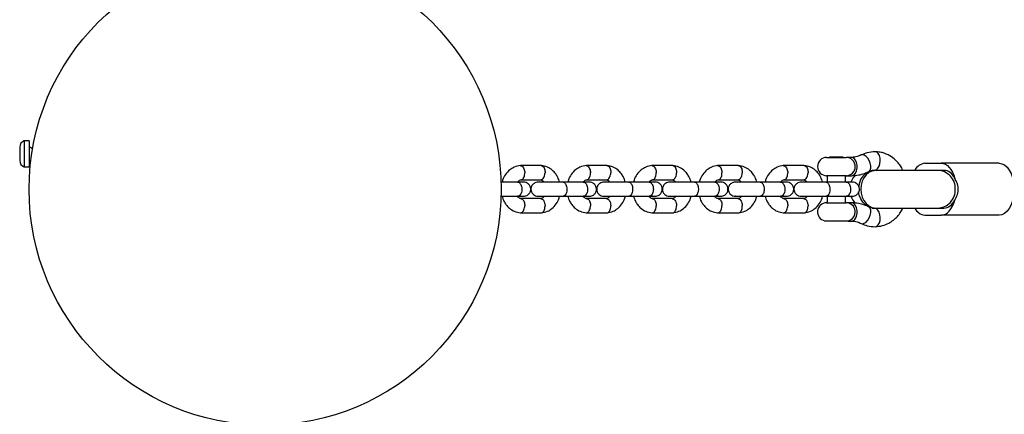
# Model space of a CAD drawing. Units: millimetres. Extents: x 7129 to 14825, y 13986 to 17586.
# Drawn here: x 8826 to 9243, y 15691 to 15858 of the extents above; entities that cross this region are included whole.
import ezdxf

# ---------------------------------------------------------------- set-up
doc = ezdxf.new("R2010")
doc.units = ezdxf.units.MM
doc.header["$LTSCALE"] = 100

msp = doc.modelspace()

# ---------------------------------------------------------------- linework, layer by layer
at = {"color": 7, "linetype": 'Continuous', "lineweight": 25}
for p, q in [((8825.52, 15804.16), (8825.52, 15798.56)), ((8829.48, 15806.86), (8827.48, 15806.86)), ((8827.48, 15806.86), (8827.48, 15795.86)), ((8829.48, 15806.86), (8829.48, 15795.86)), ((8830.96, 15803.48), (8829.48, 15804.36)), ((9167.33, 15799.83), (9175.6, 15799.83)), ((9168.62, 15799.9), (9168.55, 15799.83)), ((9174.05, 15799.9), (9168.62, 15799.9)), ((9174.31, 15799.9), (9174.05, 15799.9)), ((9174.38, 15799.83), (9174.31, 15799.9)), ((9178.02, 15799.83), (9175.6, 15799.83)), ((8827.48, 15795.86), (8829.48, 15795.86)), ((8829.48, 15798.36), (8830.26, 15798.83)), ((9046.49, 15796.35), (9037.6, 15796.35)), ((9074.34, 15796.35), (9065.45, 15796.35)), ((9102.19, 15796.35), (9093.3, 15796.35)), ((9130.04, 15796.35), (9121.15, 15796.35)), ((9157.89, 15796.35), (9149, 15796.35)), ((9208.99, 15797.36), (9215.87, 15797.36)), ((9240.44, 15797.36), (9215.87, 15797.36)), ((9175.6, 15792.09), (9167.33, 15792.09)), ((9167.62, 15792.09), (9167.62, 15789.36)), ((9175.31, 15789.36), (9175.31, 15792.09)), ((9175.6, 15792.09), (9178.02, 15792.09)), ((9187.52, 15794.36), (9186.73, 15794.36)), ((9188.2, 15794.36), (9187.52, 15794.36)), ((9187.8, 15794.5), (9188.53, 15794.36)), ((9214.35, 15794.36), (9188.2, 15794.36)), ((9217.02, 15794.36), (9214.35, 15794.36)), ((9215.87, 15794.36), (9214.35, 15794.36)), ((9036.5, 15789.36), (9029.41, 15789.36)), ((9037.89, 15790.35), (9046.33, 15790.35)), ((9064.35, 15789.36), (9055.68, 15789.36)), ((9065.74, 15790.35), (9074.19, 15790.35)), ((9092.2, 15789.36), (9083.53, 15789.36)), ((9093.6, 15790.35), (9102.04, 15790.35)), ((9120.05, 15789.36), (9111.38, 15789.36)), ((9121.45, 15790.35), (9129.89, 15790.35)), ((9147.9, 15789.36), (9139.23, 15789.36)), ((9149.3, 15790.35), (9157.74, 15790.35)), ((9175.75, 15789.36), (9167.08, 15789.36)), ((9029.3, 15783.36), (9036.5, 15783.36)), ((9055.68, 15783.36), (9064.35, 15783.36)), ((9083.53, 15783.36), (9092.2, 15783.36)), ((9111.38, 15783.36), (9120.05, 15783.36)), ((9139.23, 15783.36), (9147.9, 15783.36)), ((9167.08, 15783.36), (9175.75, 15783.36)), ((9167.62, 15783.36), (9167.62, 15780.62)), ((9175.31, 15780.62), (9175.31, 15783.36)), ((9046.25, 15782.37), (9037.75, 15782.37)), ((9074.1, 15782.37), (9065.6, 15782.37)), ((9101.95, 15782.37), (9093.45, 15782.37)), ((9129.8, 15782.37), (9121.31, 15782.37)), ((9157.65, 15782.37), (9149.16, 15782.37)), ((9167.33, 15780.62), (9175.6, 15780.62)), ((9178.02, 15780.62), (9175.6, 15780.62)), ((9037.6, 15776.37), (9046.49, 15776.37)), ((9065.45, 15776.37), (9074.34, 15776.37)), ((9093.3, 15776.37), (9102.19, 15776.37)), ((9121.15, 15776.37), (9130.04, 15776.37)), ((9149, 15776.37), (9157.89, 15776.37)), ((9186.7, 15778.36), (9187.52, 15778.36)), ((9187.52, 15778.36), (9188.2, 15778.36)), ((9188.81, 15778.36), (9187.8, 15778.22)), ((9188.2, 15778.36), (9214.35, 15778.36)), ((9208.99, 15775.36), (9215.87, 15775.36)), ((9214.35, 15778.36), (9217.02, 15778.36)), ((9214.35, 15778.36), (9215.87, 15778.36)), ((9240.44, 15775.36), (9215.87, 15775.36)), ((9166.52, 15772.98), (9166.47, 15772.9)), ((9176, 15772.9), (9166.47, 15772.9)), ((9176.47, 15772.9), (9176, 15772.9)), ((9176.47, 15772.9), (9176.42, 15772.98)), ((9176.47, 15772.9), (9178.02, 15772.9))]:
    msp.add_line(p, q, dxfattribs=at)
at = {"color": 7, "linetype": 'Continuous', "lineweight": 25, "flags": 128}
for points in [[(9178.02, 15792.09), (9178.37, 15792.14), (9179.03, 15792.52), (9179.59, 15793.23), (9180, 15794.21), (9180.21, 15795.36), (9180.21, 15796.56), (9180, 15797.71), (9179.59, 15798.69), (9179.03, 15799.4), (9178.37, 15799.78), (9177.97, 15799.82)], [(9215.87, 15797.36), (9216.76, 15797.25), (9217.64, 15796.92), (9218.48, 15796.37), (9219.27, 15795.62), (9219.99, 15794.68), (9220.63, 15793.58), (9221.17, 15792.33), (9221.6, 15790.96)], [(9240.44, 15797.36), (9241.6, 15797.17), (9242.72, 15796.62), (9243.76, 15795.71), (9244.69, 15794.49), (9245.48, 15792.99), (9246.09, 15791.26), (9246.51, 15789.37), (9246.73, 15787.37), (9246.73, 15785.35), (9246.51, 15783.35), (9246.09, 15781.46), (9245.48, 15779.73), (9244.69, 15778.23), (9243.76, 15777.01), (9242.72, 15776.1), (9241.6, 15775.55), (9240.44, 15775.36)], [(9179.59, 15774.03), (9180, 15775.01), (9180.21, 15776.16), (9180.21, 15777.36), (9180, 15778.51), (9179.59, 15779.49), (9179.03, 15780.2), (9178.37, 15780.58), (9178.02, 15780.62)], [(9215.87, 15775.36), (9216.76, 15775.47), (9217.64, 15775.8), (9218.48, 15776.35), (9219.27, 15777.1), (9219.99, 15778.04), (9220.63, 15779.14), (9221.17, 15780.39), (9221.6, 15781.76)]]:
    msp.add_lwpolyline(points, dxfattribs=at)
at = {"color": 8, "linetype": 'Continuous', "lineweight": 25, "flags": 128}
for points in [[(9185.27, 15793.86), (9185.39, 15793.92), (9185.84, 15794.44), (9186.09, 15795.24), (9186.09, 15796.24), (9185.85, 15797.36), (9185.39, 15798.48), (9184.76, 15799.48), (9184.02, 15800.28), (9183.25, 15800.8), (9182.51, 15800.97), (9181.99, 15800.86)], [(9187.79, 15794.5), (9188.48, 15794.68), (9189.1, 15795.23), (9189.61, 15796.09), (9189.94, 15797.17), (9190.07, 15798.36), (9189.98, 15799.55), (9189.68, 15800.63), (9189.21, 15801.49), (9188.6, 15802.04), (9187.92, 15802.22)], [(9188.2, 15794.36), (9187.85, 15794.35), (9186.48, 15794.07), (9185.19, 15793.43), (9184.04, 15792.46), (9183.09, 15791.2), (9182.37, 15789.72), (9181.93, 15788.08), (9181.78, 15786.36)], [(9185.64, 15794.04), (9186.44, 15794.25), (9187.52, 15794.36)], [(9187.52, 15778.36), (9186.44, 15778.47), (9185.05, 15778.93), (9183.77, 15779.74), (9182.67, 15780.86), (9181.8, 15782.24), (9181.19, 15783.81), (9180.9, 15785.27)], [(9181.78, 15786.36), (9181.93, 15784.64), (9182.37, 15783), (9183.09, 15781.52), (9184.04, 15780.26), (9185.19, 15779.29), (9186.48, 15778.65), (9187.85, 15778.37), (9188.2, 15778.36)], [(9181.99, 15771.86), (9182.51, 15771.75), (9183.25, 15771.92), (9184.02, 15772.44), (9184.76, 15773.24), (9185.39, 15774.24), (9185.85, 15775.36), (9186.09, 15776.48), (9186.09, 15777.48), (9185.84, 15778.28), (9185.39, 15778.8), (9185.27, 15778.86)], [(9187.92, 15770.5), (9188.6, 15770.68), (9189.21, 15771.23), (9189.68, 15772.09), (9189.98, 15773.17), (9190.07, 15774.36), (9189.94, 15775.55), (9189.61, 15776.63), (9189.1, 15777.49), (9188.48, 15778.04), (9187.79, 15778.22)]]:
    msp.add_lwpolyline(points, dxfattribs=at)
at = {"color": 7, "linetype": 'Continuous', "lineweight": 25}
msp.add_circle((8929.48, 15786.36), 100, dxfattribs=at)
for centre, radius, start, end in [((8828.36, 15804.16), 2.84, 107.9848, 180), ((9167.33, 15795.96), 3.86, 90, 270), ((9175.6, 15795.96), 3.86, 270, 90), ((8828.36, 15798.56), 2.84, 180, 252.0152), ((9209.59, 15791.86), 5.53, 96.2926, 153.134), ((9185.03, 15786.36), 8, 131.3678, 157.8761), ((9185.03, 15786.36), 8, 202.1642, 227.5975), ((9167.33, 15776.76), 3.87, 90, 257.8292), ((9175.6, 15776.76), 3.87, 282.1708, 90), ((9209.59, 15780.86), 5.53, 206.866, 263.7074), ((9177.89, 15774.74), 1.85, 272.8049, 337.2501)]:
    msp.add_arc(centre, radius, start, end, dxfattribs=at)
at = {"color": 8, "linetype": 'Continuous', "lineweight": 25}
for centre, radius, start, end in [((9188.59, 15786.94), 7.7, 114.7267, 175.4499), ((9214.12, 15786.62), 7.74, 358.0822, 88.3561), ((9214.12, 15786.1), 7.74, 271.6439, 1.9178)]:
    msp.add_arc(centre, radius, start, end, dxfattribs=at)
at = {"color": 7, "linetype": 'Continuous', "lineweight": 25}
for start_param, end_param in [(5.32432, 6.283185), (3.141593, 4.100458)]:
    msp.add_ellipse((9217.02, 15786.36), major_axis=(0, 8), ratio=0.700208, start_param=start_param, end_param=end_param, dxfattribs=at)
for points, knots in [([(9181.98, 15800.86), (9181.41, 15800.6), (9180.12, 15800.03), (9178.75, 15799.9), (9177.99, 15799.82)], [0, 0, 0, 0, 0.4384189, 1, 1, 1, 1]), ([(9187.92, 15802.22), (9186.78, 15802.15), (9184.74, 15802.03), (9182.83, 15801.22), (9181.99, 15800.86)], [0, 0, 0, 0, 0.563186, 1, 1, 1, 1]), ([(9199.66, 15794.36), (9199.58, 15794.54), (9199.21, 15795.35), (9198.3, 15796.7), (9196.81, 15798.48), (9194.67, 15800.28), (9192.26, 15801.48), (9189.9, 15802.12), (9188.59, 15802.19), (9187.92, 15802.22)], [0, 0, 0, 0, 0.03804, 0.171645, 0.31397, 0.495177, 0.728039, 0.860381, 1, 1, 1, 1]), ([(9037.68, 15796.36), (9036.76, 15796.2), (9035.14, 15795.93), (9032.93, 15794.54), (9031.25, 15792.65), (9030.17, 15790.83), (9029.97, 15789.64), (9029.93, 15789.36)], [0, 0, 0, 0, 0.25822, 0.459773, 0.694981, 0.927991, 1, 1, 1, 1]), ([(9037.58, 15796.35), (9037.68, 15796.35), (9037.87, 15796.35), (9038.25, 15796.2), (9038.7, 15795.83), (9039.13, 15795.09), (9039.39, 15794.24), (9039.45, 15793.63), (9039.46, 15793.37), (9039.46, 15793.35)], [0, 0, 0, 0, 0.103355, 0.20671, 0.415671, 0.624656, 0.833719, 0.99165, 1, 1, 1, 1]), ([(9054.21, 15789.36), (9054, 15790.07), (9053.61, 15791.32), (9052.52, 15793.02), (9051.09, 15794.57), (9049, 15795.92), (9047.31, 15796.21), (9046.42, 15796.36)], [0, 0, 0, 0, 0.189334, 0.334899, 0.520203, 0.745823, 1, 1, 1, 1]), ([(9046.43, 15796.34), (9046.51, 15796.34), (9046.67, 15796.34), (9047.02, 15796.2), (9047.45, 15795.83), (9047.84, 15795.09), (9048.04, 15794.24), (9048.07, 15793.63), (9048.06, 15793.37), (9048.06, 15793.35)], [0, 0, 0, 0, 0.079658, 0.185744, 0.400228, 0.614736, 0.829324, 0.991429, 1, 1, 1, 1]), ([(9065.53, 15796.36), (9064.62, 15796.2), (9062.99, 15795.93), (9060.78, 15794.54), (9059.1, 15792.65), (9058.02, 15790.83), (9057.82, 15789.64), (9057.78, 15789.36)], [0, 0, 0, 0, 0.25822, 0.459773, 0.694981, 0.927991, 1, 1, 1, 1]), ([(9065.43, 15796.35), (9065.53, 15796.35), (9065.72, 15796.35), (9066.1, 15796.2), (9066.55, 15795.83), (9066.98, 15795.09), (9067.24, 15794.24), (9067.31, 15793.63), (9067.31, 15793.37), (9067.31, 15793.35)], [0, 0, 0, 0, 0.103355, 0.20671, 0.415671, 0.624656, 0.833719, 0.99165, 1, 1, 1, 1]), ([(9082.06, 15789.36), (9081.85, 15790.07), (9081.46, 15791.32), (9080.37, 15793.02), (9078.94, 15794.57), (9076.85, 15795.92), (9075.16, 15796.21), (9074.27, 15796.36)], [0, 0, 0, 0, 0.189334, 0.334899, 0.520203, 0.745823, 1, 1, 1, 1]), ([(9074.29, 15796.34), (9074.36, 15796.34), (9074.52, 15796.34), (9074.87, 15796.2), (9075.3, 15795.83), (9075.69, 15795.09), (9075.89, 15794.24), (9075.92, 15793.63), (9075.92, 15793.37), (9075.92, 15793.35)], [0, 0, 0, 0, 0.079658, 0.185744, 0.400228, 0.614736, 0.829324, 0.991429, 1, 1, 1, 1]), ([(9093.38, 15796.36), (9092.47, 15796.2), (9090.84, 15795.93), (9088.63, 15794.54), (9086.95, 15792.65), (9085.87, 15790.83), (9085.67, 15789.64), (9085.63, 15789.36)], [0, 0, 0, 0, 0.25822, 0.459773, 0.694981, 0.927991, 1, 1, 1, 1]), ([(9093.28, 15796.35), (9093.38, 15796.35), (9093.57, 15796.35), (9093.95, 15796.2), (9094.4, 15795.83), (9094.83, 15795.09), (9095.09, 15794.24), (9095.16, 15793.63), (9095.17, 15793.37), (9095.17, 15793.35)], [0, 0, 0, 0, 0.103355, 0.20671, 0.415671, 0.624656, 0.833719, 0.99165, 1, 1, 1, 1]), ([(9109.92, 15789.36), (9109.7, 15790.07), (9109.31, 15791.32), (9108.22, 15793.02), (9106.79, 15794.57), (9104.7, 15795.92), (9103.01, 15796.21), (9102.12, 15796.36)], [0, 0, 0, 0, 0.189334, 0.334899, 0.520203, 0.745823, 1, 1, 1, 1]), ([(9102.14, 15796.34), (9102.21, 15796.34), (9102.38, 15796.34), (9102.72, 15796.2), (9103.15, 15795.83), (9103.54, 15795.09), (9103.74, 15794.24), (9103.77, 15793.63), (9103.77, 15793.37), (9103.77, 15793.35)], [0, 0, 0, 0, 0.079658, 0.185744, 0.400228, 0.614736, 0.829324, 0.991429, 1, 1, 1, 1]), ([(9121.23, 15796.36), (9120.32, 15796.2), (9118.69, 15795.93), (9116.48, 15794.54), (9114.8, 15792.65), (9113.72, 15790.83), (9113.53, 15789.64), (9113.48, 15789.36)], [0, 0, 0, 0, 0.25822, 0.459773, 0.694981, 0.927991, 1, 1, 1, 1]), ([(9121.13, 15796.35), (9121.23, 15796.35), (9121.42, 15796.35), (9121.8, 15796.2), (9122.25, 15795.83), (9122.69, 15795.09), (9122.94, 15794.24), (9123.01, 15793.63), (9123.02, 15793.37), (9123.02, 15793.35)], [0, 0, 0, 0, 0.103355, 0.20671, 0.415671, 0.624656, 0.833719, 0.99165, 1, 1, 1, 1]), ([(9137.77, 15789.36), (9137.55, 15790.07), (9137.17, 15791.32), (9136.08, 15793.02), (9134.64, 15794.57), (9132.55, 15795.92), (9130.86, 15796.21), (9129.97, 15796.36)], [0, 0, 0, 0, 0.189334, 0.334899, 0.520203, 0.745823, 1, 1, 1, 1]), ([(9129.99, 15796.34), (9130.06, 15796.34), (9130.23, 15796.34), (9130.57, 15796.2), (9131, 15795.83), (9131.39, 15795.09), (9131.59, 15794.24), (9131.63, 15793.63), (9131.62, 15793.37), (9131.62, 15793.35)], [0, 0, 0, 0, 0.079658, 0.185744, 0.400228, 0.614736, 0.829324, 0.991429, 1, 1, 1, 1]), ([(9149.08, 15796.36), (9148.17, 15796.2), (9146.55, 15795.93), (9144.34, 15794.54), (9142.65, 15792.65), (9141.57, 15790.83), (9141.38, 15789.64), (9141.33, 15789.36)], [0, 0, 0, 0, 0.25822, 0.459773, 0.694981, 0.927991, 1, 1, 1, 1]), ([(9148.99, 15796.35), (9149.08, 15796.35), (9149.27, 15796.35), (9149.65, 15796.2), (9150.1, 15795.83), (9150.54, 15795.09), (9150.79, 15794.24), (9150.86, 15793.63), (9150.87, 15793.37), (9150.87, 15793.35)], [0, 0, 0, 0, 0.103355, 0.20671, 0.415671, 0.624656, 0.833719, 0.99165, 1, 1, 1, 1]), ([(9165.62, 15789.36), (9165.4, 15790.07), (9165.02, 15791.32), (9163.93, 15793.02), (9162.49, 15794.57), (9160.4, 15795.92), (9158.72, 15796.21), (9157.82, 15796.36)], [0, 0, 0, 0, 0.189334, 0.334899, 0.520203, 0.745823, 1, 1, 1, 1]), ([(9157.84, 15796.34), (9157.91, 15796.34), (9158.08, 15796.34), (9158.43, 15796.2), (9158.85, 15795.83), (9159.24, 15795.09), (9159.45, 15794.24), (9159.48, 15793.63), (9159.47, 15793.37), (9159.47, 15793.35)], [0, 0, 0, 0, 0.079658, 0.185744, 0.400228, 0.614736, 0.829324, 0.991429, 1, 1, 1, 1]), ([(9037.95, 15790.37), (9037.98, 15790.37), (9038.11, 15790.38), (9038.42, 15790.51), (9038.85, 15790.88), (9039.24, 15791.61), (9039.44, 15792.47), (9039.47, 15793.07), (9039.46, 15793.34), (9039.46, 15793.35)], [0, 0, 0, 0, 0.040116, 0.150745, 0.374412, 0.598131, 0.821957, 0.991061, 1, 1, 1, 1]), ([(9046.07, 15790.38), (9046.11, 15790.37), (9046.24, 15790.34), (9046.46, 15790.37), (9046.85, 15790.5), (9047.3, 15790.88), (9047.73, 15791.61), (9047.99, 15792.47), (9048.06, 15793.07), (9048.06, 15793.34), (9048.06, 15793.35)], [0, 0, 0, 0, 0.03693, 0.136455, 0.235981, 0.4372, 0.638464, 0.839827, 0.991958, 1, 1, 1, 1]), ([(9065.8, 15790.37), (9065.83, 15790.37), (9065.96, 15790.38), (9066.27, 15790.51), (9066.7, 15790.88), (9067.09, 15791.61), (9067.29, 15792.47), (9067.32, 15793.07), (9067.32, 15793.34), (9067.31, 15793.35)], [0, 0, 0, 0, 0.040116, 0.150745, 0.374412, 0.598131, 0.821957, 0.991061, 1, 1, 1, 1]), ([(9073.92, 15790.38), (9073.96, 15790.37), (9074.09, 15790.34), (9074.32, 15790.37), (9074.7, 15790.5), (9075.15, 15790.88), (9075.58, 15791.61), (9075.84, 15792.47), (9075.91, 15793.07), (9075.91, 15793.34), (9075.92, 15793.35)], [0, 0, 0, 0, 0.03693, 0.136455, 0.235981, 0.4372, 0.638464, 0.839827, 0.991958, 1, 1, 1, 1]), ([(9093.65, 15790.37), (9093.68, 15790.37), (9093.81, 15790.38), (9094.13, 15790.51), (9094.55, 15790.88), (9094.94, 15791.61), (9095.14, 15792.47), (9095.17, 15793.07), (9095.17, 15793.34), (9095.17, 15793.35)], [0, 0, 0, 0, 0.040116, 0.150745, 0.374412, 0.598131, 0.821957, 0.991061, 1, 1, 1, 1]), ([(9101.78, 15790.38), (9101.81, 15790.37), (9101.94, 15790.34), (9102.17, 15790.37), (9102.55, 15790.5), (9103, 15790.88), (9103.43, 15791.61), (9103.69, 15792.47), (9103.76, 15793.07), (9103.77, 15793.34), (9103.77, 15793.35)], [0, 0, 0, 0, 0.03693, 0.136455, 0.235981, 0.4372, 0.638464, 0.839827, 0.991958, 1, 1, 1, 1]), ([(9121.5, 15790.37), (9121.54, 15790.37), (9121.67, 15790.38), (9121.98, 15790.51), (9122.4, 15790.88), (9122.79, 15791.61), (9122.99, 15792.47), (9123.02, 15793.07), (9123.02, 15793.34), (9123.02, 15793.35)], [0, 0, 0, 0, 0.040116, 0.150745, 0.374412, 0.598131, 0.821957, 0.991061, 1, 1, 1, 1]), ([(9129.63, 15790.38), (9129.66, 15790.37), (9129.79, 15790.34), (9130.02, 15790.37), (9130.4, 15790.5), (9130.85, 15790.88), (9131.29, 15791.61), (9131.54, 15792.47), (9131.61, 15793.07), (9131.62, 15793.34), (9131.62, 15793.35)], [0, 0, 0, 0, 0.03693, 0.136455, 0.235981, 0.4372, 0.638464, 0.839827, 0.991958, 1, 1, 1, 1]), ([(9149.35, 15790.37), (9149.39, 15790.37), (9149.52, 15790.38), (9149.83, 15790.51), (9150.26, 15790.88), (9150.64, 15791.61), (9150.85, 15792.47), (9150.88, 15793.07), (9150.87, 15793.34), (9150.87, 15793.35)], [0, 0, 0, 0, 0.040116, 0.150745, 0.374412, 0.598131, 0.821957, 0.991061, 1, 1, 1, 1]), ([(9157.48, 15790.38), (9157.51, 15790.37), (9157.64, 15790.34), (9157.87, 15790.37), (9158.25, 15790.5), (9158.7, 15790.88), (9159.14, 15791.61), (9159.39, 15792.47), (9159.46, 15793.07), (9159.47, 15793.34), (9159.47, 15793.35)], [0, 0, 0, 0, 0.03693, 0.136455, 0.235981, 0.4372, 0.638464, 0.839827, 0.991958, 1, 1, 1, 1]), ([(9178.05, 15792.1), (9179.01, 15792.16), (9180.79, 15792.29), (9183.22, 15792.95), (9184.63, 15793.58), (9185.27, 15793.86)], [0, 0, 0, 0, 0.388995, 0.723161, 1, 1, 1, 1]), ([(9185.28, 15793.87), (9185.64, 15794.03), (9186.46, 15794.39), (9187.32, 15794.46), (9187.8, 15794.5)], [0, 0, 0, 0, 0.438949, 1, 1, 1, 1]), ([(9038.91, 15789.36), (9038.81, 15789.36), (9038.61, 15789.36), (9037.82, 15789.36), (9036.83, 15789.36), (9036.18, 15789.36)], [0, 0, 0, 0, 0.2505005, 0.501001, 1, 1, 1, 1]), ([(9036.39, 15789.36), (9036.48, 15789.48), (9036.75, 15789.82), (9037.29, 15790.21), (9037.78, 15790.31), (9038.05, 15790.37)], [0, 0, 0, 0, 0.1920268, 0.5610554, 1, 1, 1, 1]), ([(9036.43, 15789.36), (9036.44, 15789.36), (9036.65, 15789.36), (9037.06, 15789.23), (9037.6, 15788.72), (9038.01, 15787.95), (9038.2, 15787.15), (9038.25, 15786.48), (9038.23, 15785.98), (9038.15, 15785.33), (9037.92, 15784.56), (9037.48, 15783.85), (9036.96, 15783.45), (9036.6, 15783.36), (9036.44, 15783.36), (9036.43, 15783.36)], [0, 0, 0, 0, 0.004286, 0.111621, 0.218955, 0.326276, 0.433577, 0.48664, 0.539698, 0.592756, 0.700028, 0.807313, 0.914638, 0.995714, 1, 1, 1, 1]), ([(9038.91, 15783.36), (9039.24, 15783.39), (9039.87, 15783.45), (9040.65, 15783.83), (9041.19, 15784.29), (9041.62, 15784.85), (9041.88, 15785.41), (9042.01, 15786.06), (9042.01, 15786.71), (9041.85, 15787.38), (9041.48, 15788.08), (9040.92, 15788.69), (9040.04, 15789.24), (9039.3, 15789.32), (9038.91, 15789.36)], [0, 0, 0, 0, 0.10251, 0.192447, 0.268132, 0.329875, 0.416803, 0.468452, 0.526561, 0.62151, 0.689869, 0.775459, 0.879551, 1, 1, 1, 1]), ([(9045.18, 15789.36), (9044.85, 15789.33), (9044.22, 15789.27), (9043.44, 15788.89), (9042.89, 15788.43), (9042.47, 15787.87), (9042.21, 15787.31), (9042.08, 15786.66), (9042.07, 15786.01), (9042.24, 15785.34), (9042.61, 15784.64), (9043.17, 15784.03), (9044.04, 15783.48), (9044.78, 15783.4), (9045.18, 15783.36)], [0, 0, 0, 0, 0.10251, 0.1924472, 0.2681321, 0.3298751, 0.4168032, 0.4684516, 0.5265608, 0.6215104, 0.6898694, 0.7754586, 0.879551, 1, 1, 1, 1]), ([(9055.8, 15789.36), (9055.3, 15789.36), (9054.26, 15789.36), (9052.46, 15789.36), (9050.56, 15789.36), (9048.7, 15789.36), (9047.03, 15789.36), (9045.78, 15789.36), (9045.1, 15789.36), (9045.16, 15789.36), (9045.18, 15789.36)], [0, 0, 0, 0, 0.1152015, 0.2359705, 0.3623235, 0.494256, 0.6317633, 0.7748406, 0.9234823, 1, 1, 1, 1]), ([(9046.06, 15790.34), (9046.25, 15790.31), (9046.65, 15790.27), (9047.17, 15789.96), (9047.51, 15789.56), (9047.69, 15789.36)], [0, 0, 0, 0, 0.302501, 0.649776, 1, 1, 1, 1]), ([(9055.68, 15789.36), (9055.69, 15789.36), (9055.88, 15789.36), (9056.25, 15789.23), (9056.73, 15788.72), (9057.1, 15787.95), (9057.27, 15787.15), (9057.31, 15786.48), (9057.3, 15785.98), (9057.23, 15785.33), (9057.02, 15784.56), (9056.62, 15783.85), (9056.16, 15783.45), (9055.83, 15783.36), (9055.69, 15783.36), (9055.68, 15783.36)], [0, 0, 0, 0, 0.004287, 0.111621, 0.218955, 0.326276, 0.433577, 0.48664, 0.539698, 0.592756, 0.700028, 0.807313, 0.914638, 0.995713, 1, 1, 1, 1]), ([(9066.76, 15789.36), (9066.66, 15789.36), (9066.46, 15789.36), (9065.67, 15789.36), (9064.69, 15789.36), (9064.03, 15789.36)], [0, 0, 0, 0, 0.2505005, 0.501001, 1, 1, 1, 1]), ([(9064.24, 15789.36), (9064.33, 15789.48), (9064.6, 15789.82), (9065.14, 15790.21), (9065.63, 15790.31), (9065.9, 15790.37)], [0, 0, 0, 0, 0.1920268, 0.5610554, 1, 1, 1, 1]), ([(9064.28, 15789.36), (9064.29, 15789.36), (9064.5, 15789.36), (9064.91, 15789.23), (9065.45, 15788.72), (9065.86, 15787.95), (9066.05, 15787.15), (9066.1, 15786.48), (9066.09, 15785.98), (9066, 15785.33), (9065.77, 15784.56), (9065.33, 15783.85), (9064.81, 15783.45), (9064.45, 15783.36), (9064.29, 15783.36), (9064.28, 15783.36)], [0, 0, 0, 0, 0.004286, 0.111621, 0.218955, 0.326276, 0.433577, 0.48664, 0.539698, 0.592756, 0.700028, 0.807313, 0.914638, 0.995714, 1, 1, 1, 1]), ([(9066.76, 15783.36), (9067.09, 15783.39), (9067.72, 15783.45), (9068.5, 15783.83), (9069.05, 15784.29), (9069.47, 15784.85), (9069.73, 15785.41), (9069.86, 15786.06), (9069.86, 15786.71), (9069.7, 15787.38), (9069.33, 15788.08), (9068.77, 15788.69), (9067.9, 15789.24), (9067.16, 15789.32), (9066.76, 15789.36)], [0, 0, 0, 0, 0.10251, 0.192447, 0.268132, 0.329875, 0.416803, 0.468452, 0.526561, 0.62151, 0.689869, 0.775459, 0.879551, 1, 1, 1, 1]), ([(9073.03, 15789.36), (9072.7, 15789.33), (9072.07, 15789.27), (9071.29, 15788.89), (9070.74, 15788.43), (9070.32, 15787.87), (9070.06, 15787.31), (9069.93, 15786.66), (9069.93, 15786.01), (9070.09, 15785.34), (9070.46, 15784.64), (9071.02, 15784.03), (9071.89, 15783.48), (9072.63, 15783.4), (9073.03, 15783.36)], [0, 0, 0, 0, 0.10251, 0.1924472, 0.2681321, 0.3298751, 0.4168032, 0.4684516, 0.5265608, 0.6215104, 0.6898694, 0.7754586, 0.879551, 1, 1, 1, 1]), ([(9083.66, 15789.36), (9083.15, 15789.36), (9082.11, 15789.36), (9080.31, 15789.36), (9078.41, 15789.36), (9076.55, 15789.36), (9074.88, 15789.36), (9073.63, 15789.36), (9072.95, 15789.36), (9073.01, 15789.36), (9073.03, 15789.36)], [0, 0, 0, 0, 0.1152015, 0.2359705, 0.3623235, 0.494256, 0.6317633, 0.7748406, 0.9234823, 1, 1, 1, 1]), ([(9073.92, 15790.34), (9074.1, 15790.31), (9074.5, 15790.27), (9075.02, 15789.96), (9075.37, 15789.56), (9075.54, 15789.36)], [0, 0, 0, 0, 0.302501, 0.649776, 1, 1, 1, 1]), ([(9083.53, 15789.36), (9083.54, 15789.36), (9083.73, 15789.36), (9084.1, 15789.23), (9084.59, 15788.72), (9084.95, 15787.95), (9085.12, 15787.15), (9085.17, 15786.48), (9085.15, 15785.98), (9085.08, 15785.33), (9084.87, 15784.56), (9084.48, 15783.85), (9084.01, 15783.45), (9083.68, 15783.36), (9083.54, 15783.36), (9083.53, 15783.36)], [0, 0, 0, 0, 0.004287, 0.111621, 0.218955, 0.326276, 0.433577, 0.48664, 0.539698, 0.592756, 0.700028, 0.807313, 0.914638, 0.995713, 1, 1, 1, 1]), ([(9094.61, 15789.36), (9094.51, 15789.36), (9094.31, 15789.36), (9093.52, 15789.36), (9092.54, 15789.36), (9091.88, 15789.36)], [0, 0, 0, 0, 0.2505005, 0.501001, 1, 1, 1, 1]), ([(9092.1, 15789.36), (9092.19, 15789.48), (9092.45, 15789.82), (9092.99, 15790.21), (9093.48, 15790.31), (9093.75, 15790.37)], [0, 0, 0, 0, 0.192027, 0.561055, 1, 1, 1, 1]), ([(9092.13, 15789.36), (9092.14, 15789.36), (9092.35, 15789.36), (9092.77, 15789.23), (9093.3, 15788.72), (9093.71, 15787.95), (9093.9, 15787.15), (9093.95, 15786.48), (9093.94, 15785.98), (9093.85, 15785.33), (9093.62, 15784.56), (9093.18, 15783.85), (9092.67, 15783.45), (9092.3, 15783.36), (9092.14, 15783.36), (9092.13, 15783.36)], [0, 0, 0, 0, 0.004286, 0.111621, 0.218955, 0.326276, 0.433577, 0.48664, 0.539698, 0.592756, 0.700028, 0.807313, 0.914638, 0.995714, 1, 1, 1, 1]), ([(9094.61, 15783.36), (9094.94, 15783.39), (9095.57, 15783.45), (9096.35, 15783.83), (9096.9, 15784.29), (9097.32, 15784.85), (9097.58, 15785.41), (9097.71, 15786.06), (9097.71, 15786.71), (9097.55, 15787.38), (9097.18, 15788.08), (9096.62, 15788.69), (9095.75, 15789.24), (9095.01, 15789.32), (9094.61, 15789.36)], [0, 0, 0, 0, 0.10251, 0.192447, 0.268132, 0.329875, 0.416803, 0.468452, 0.526561, 0.62151, 0.689869, 0.775459, 0.879551, 1, 1, 1, 1]), ([(9100.88, 15789.36), (9100.55, 15789.33), (9099.92, 15789.27), (9099.14, 15788.89), (9098.59, 15788.43), (9098.17, 15787.87), (9097.91, 15787.31), (9097.78, 15786.66), (9097.78, 15786.01), (9097.94, 15785.34), (9098.31, 15784.64), (9098.87, 15784.03), (9099.74, 15783.48), (9100.48, 15783.4), (9100.88, 15783.36)], [0, 0, 0, 0, 0.10251, 0.1924472, 0.2681321, 0.3298751, 0.4168032, 0.4684516, 0.5265608, 0.6215104, 0.6898694, 0.7754586, 0.879551, 1, 1, 1, 1]), ([(9111.51, 15789.36), (9111, 15789.36), (9109.96, 15789.36), (9108.16, 15789.36), (9106.26, 15789.36), (9104.4, 15789.36), (9102.73, 15789.36), (9101.48, 15789.36), (9100.8, 15789.36), (9100.86, 15789.36), (9100.88, 15789.36)], [0, 0, 0, 0, 0.1152015, 0.2359705, 0.3623235, 0.494256, 0.6317633, 0.7748406, 0.9234823, 1, 1, 1, 1]), ([(9101.77, 15790.34), (9101.95, 15790.31), (9102.35, 15790.27), (9102.87, 15789.96), (9103.22, 15789.56), (9103.39, 15789.36)], [0, 0, 0, 0, 0.302501, 0.649776, 1, 1, 1, 1]), ([(9111.38, 15789.36), (9111.39, 15789.36), (9111.58, 15789.36), (9111.95, 15789.23), (9112.44, 15788.72), (9112.8, 15787.95), (9112.97, 15787.15), (9113.02, 15786.48), (9113.01, 15785.98), (9112.93, 15785.33), (9112.72, 15784.56), (9112.33, 15783.85), (9111.86, 15783.45), (9111.53, 15783.36), (9111.39, 15783.36), (9111.38, 15783.36)], [0, 0, 0, 0, 0.004287, 0.111621, 0.218955, 0.326276, 0.433577, 0.48664, 0.539698, 0.592756, 0.700028, 0.807313, 0.914638, 0.995713, 1, 1, 1, 1]), ([(9122.46, 15789.36), (9122.36, 15789.36), (9122.16, 15789.36), (9121.37, 15789.36), (9120.39, 15789.36), (9119.73, 15789.36)], [0, 0, 0, 0, 0.2505005, 0.501001, 1, 1, 1, 1]), ([(9119.95, 15789.36), (9120.04, 15789.48), (9120.3, 15789.82), (9120.84, 15790.21), (9121.33, 15790.31), (9121.6, 15790.37)], [0, 0, 0, 0, 0.1920268, 0.5610554, 1, 1, 1, 1]), ([(9119.98, 15789.36), (9119.99, 15789.36), (9120.2, 15789.36), (9120.62, 15789.23), (9121.15, 15788.72), (9121.56, 15787.95), (9121.75, 15787.15), (9121.8, 15786.48), (9121.79, 15785.98), (9121.7, 15785.33), (9121.48, 15784.56), (9121.03, 15783.85), (9120.52, 15783.45), (9120.15, 15783.36), (9119.99, 15783.36), (9119.98, 15783.36)], [0, 0, 0, 0, 0.004286, 0.111621, 0.218955, 0.326276, 0.433577, 0.48664, 0.539698, 0.592756, 0.700028, 0.807313, 0.914638, 0.995714, 1, 1, 1, 1]), ([(9122.46, 15783.36), (9122.79, 15783.39), (9123.42, 15783.45), (9124.2, 15783.83), (9124.75, 15784.29), (9125.17, 15784.85), (9125.43, 15785.41), (9125.56, 15786.06), (9125.57, 15786.71), (9125.4, 15787.38), (9125.03, 15788.08), (9124.47, 15788.69), (9123.6, 15789.24), (9122.86, 15789.32), (9122.46, 15789.36)], [0, 0, 0, 0, 0.10251, 0.192447, 0.268132, 0.329875, 0.416803, 0.468452, 0.526561, 0.62151, 0.689869, 0.775459, 0.879551, 1, 1, 1, 1]), ([(9128.73, 15789.36), (9128.4, 15789.33), (9127.77, 15789.27), (9126.99, 15788.89), (9126.45, 15788.43), (9126.02, 15787.87), (9125.76, 15787.31), (9125.63, 15786.66), (9125.63, 15786.01), (9125.79, 15785.34), (9126.16, 15784.64), (9126.72, 15784.03), (9127.6, 15783.48), (9128.34, 15783.4), (9128.73, 15783.36)], [0, 0, 0, 0, 0.10251, 0.1924472, 0.2681321, 0.3298751, 0.4168032, 0.4684516, 0.5265608, 0.6215104, 0.6898694, 0.7754586, 0.879551, 1, 1, 1, 1]), ([(9139.36, 15789.36), (9138.85, 15789.36), (9137.81, 15789.36), (9136.01, 15789.36), (9134.11, 15789.36), (9132.25, 15789.36), (9130.58, 15789.36), (9129.33, 15789.36), (9128.65, 15789.36), (9128.71, 15789.36), (9128.73, 15789.36)], [0, 0, 0, 0, 0.1152015, 0.2359705, 0.3623235, 0.494256, 0.6317633, 0.7748406, 0.9234823, 1, 1, 1, 1]), ([(9129.62, 15790.34), (9129.8, 15790.31), (9130.2, 15790.27), (9130.72, 15789.96), (9131.07, 15789.56), (9131.24, 15789.36)], [0, 0, 0, 0, 0.302501, 0.649776, 1, 1, 1, 1]), ([(9139.23, 15789.36), (9139.24, 15789.36), (9139.43, 15789.36), (9139.8, 15789.23), (9140.29, 15788.72), (9140.65, 15787.95), (9140.82, 15787.15), (9140.87, 15786.48), (9140.86, 15785.98), (9140.78, 15785.33), (9140.58, 15784.56), (9140.18, 15783.85), (9139.71, 15783.45), (9139.39, 15783.36), (9139.24, 15783.36), (9139.23, 15783.36)], [0, 0, 0, 0, 0.004287, 0.111621, 0.218955, 0.326276, 0.433577, 0.48664, 0.539698, 0.592756, 0.700028, 0.807313, 0.914638, 0.995713, 1, 1, 1, 1]), ([(9150.31, 15789.36), (9150.21, 15789.36), (9150.01, 15789.36), (9149.23, 15789.36), (9148.24, 15789.36), (9147.58, 15789.36)], [0, 0, 0, 0, 0.2505005, 0.501001, 1, 1, 1, 1]), ([(9147.8, 15789.36), (9147.89, 15789.48), (9148.15, 15789.82), (9148.69, 15790.21), (9149.18, 15790.31), (9149.45, 15790.37)], [0, 0, 0, 0, 0.1920268, 0.5610554, 1, 1, 1, 1]), ([(9147.83, 15789.36), (9147.84, 15789.36), (9148.05, 15789.36), (9148.47, 15789.23), (9149.01, 15788.72), (9149.41, 15787.95), (9149.6, 15787.15), (9149.65, 15786.48), (9149.64, 15785.98), (9149.56, 15785.33), (9149.33, 15784.56), (9148.88, 15783.85), (9148.37, 15783.45), (9148, 15783.36), (9147.84, 15783.36), (9147.83, 15783.36)], [0, 0, 0, 0, 0.004286, 0.111621, 0.218955, 0.326276, 0.433577, 0.48664, 0.539698, 0.592756, 0.700028, 0.807313, 0.914638, 0.995714, 1, 1, 1, 1]), ([(9150.31, 15783.36), (9150.65, 15783.39), (9151.27, 15783.45), (9152.05, 15783.83), (9152.6, 15784.29), (9153.03, 15784.85), (9153.28, 15785.41), (9153.41, 15786.06), (9153.42, 15786.71), (9153.26, 15787.38), (9152.88, 15788.08), (9152.32, 15788.69), (9151.45, 15789.24), (9150.71, 15789.32), (9150.31, 15789.36)], [0, 0, 0, 0, 0.10251, 0.192447, 0.268132, 0.329875, 0.416803, 0.468452, 0.526561, 0.62151, 0.689869, 0.775459, 0.879551, 1, 1, 1, 1]), ([(9156.58, 15789.36), (9156.25, 15789.33), (9155.62, 15789.27), (9154.85, 15788.89), (9154.3, 15788.43), (9153.87, 15787.87), (9153.61, 15787.31), (9153.49, 15786.66), (9153.48, 15786.01), (9153.64, 15785.34), (9154.01, 15784.64), (9154.57, 15784.03), (9155.45, 15783.48), (9156.19, 15783.4), (9156.58, 15783.36)], [0, 0, 0, 0, 0.10251, 0.1924472, 0.2681321, 0.3298751, 0.4168032, 0.4684516, 0.5265608, 0.6215104, 0.6898694, 0.7754586, 0.879551, 1, 1, 1, 1]), ([(9167.21, 15789.36), (9166.7, 15789.36), (9165.66, 15789.36), (9163.86, 15789.36), (9161.97, 15789.36), (9160.1, 15789.36), (9158.43, 15789.36), (9157.18, 15789.36), (9156.51, 15789.36), (9156.56, 15789.36), (9156.58, 15789.36)], [0, 0, 0, 0, 0.1152015, 0.2359705, 0.3623235, 0.494256, 0.6317633, 0.7748406, 0.9234823, 1, 1, 1, 1]), ([(9157.47, 15790.34), (9157.65, 15790.31), (9158.05, 15790.27), (9158.57, 15789.96), (9158.92, 15789.56), (9159.09, 15789.36)], [0, 0, 0, 0, 0.302501, 0.649776, 1, 1, 1, 1]), ([(9167.08, 15789.36), (9167.09, 15789.36), (9167.28, 15789.36), (9167.66, 15789.23), (9168.14, 15788.72), (9168.5, 15787.95), (9168.67, 15787.15), (9168.72, 15786.48), (9168.71, 15785.98), (9168.63, 15785.33), (9168.43, 15784.56), (9168.03, 15783.85), (9167.56, 15783.45), (9167.24, 15783.36), (9167.09, 15783.36), (9167.08, 15783.36)], [0, 0, 0, 0, 0.004287, 0.111621, 0.218955, 0.326276, 0.433577, 0.48664, 0.539698, 0.592756, 0.700028, 0.807313, 0.914638, 0.995713, 1, 1, 1, 1]), ([(9178.16, 15789.36), (9178.06, 15789.36), (9177.86, 15789.36), (9177.08, 15789.36), (9176.09, 15789.36), (9175.43, 15789.36)], [0, 0, 0, 0, 0.2505005, 0.501001, 1, 1, 1, 1]), ([(9175.68, 15789.36), (9175.69, 15789.36), (9175.9, 15789.36), (9176.32, 15789.23), (9176.86, 15788.72), (9177.26, 15787.95), (9177.45, 15787.15), (9177.5, 15786.48), (9177.49, 15785.98), (9177.41, 15785.33), (9177.18, 15784.56), (9176.73, 15783.85), (9176.22, 15783.45), (9175.85, 15783.36), (9175.69, 15783.36), (9175.68, 15783.36)], [0, 0, 0, 0, 0.004286, 0.111621, 0.218955, 0.326276, 0.433577, 0.48664, 0.539698, 0.592756, 0.700028, 0.807313, 0.914638, 0.995714, 1, 1, 1, 1]), ([(9178.16, 15783.36), (9178.5, 15783.39), (9179.12, 15783.45), (9179.9, 15783.83), (9180.45, 15784.29), (9180.88, 15784.85), (9181.13, 15785.41), (9181.26, 15786.06), (9181.27, 15786.71), (9181.11, 15787.38), (9180.73, 15788.08), (9180.18, 15788.69), (9179.3, 15789.24), (9178.56, 15789.32), (9178.16, 15789.36)], [0, 0, 0, 0, 0.10251, 0.192447, 0.268132, 0.329875, 0.416803, 0.468452, 0.526561, 0.62151, 0.689869, 0.775459, 0.879551, 1, 1, 1, 1]), ([(9221.6, 15781.76), (9222.04, 15782.52), (9222.92, 15784.03), (9223.19, 15786.7), (9222.75, 15789.1), (9221.94, 15790.4), (9221.6, 15790.96)], [0, 0, 0, 0, 0.266006, 0.531719, 0.802227, 1, 1, 1, 1]), ([(9029.87, 15783.36), (9030.09, 15782.65), (9030.47, 15781.4), (9031.56, 15779.7), (9033, 15778.15), (9035.09, 15776.8), (9036.78, 15776.51), (9037.67, 15776.36)], [0, 0, 0, 0, 0.189334, 0.334899, 0.520203, 0.745823, 1, 1, 1, 1]), ([(9036.18, 15783.36), (9036.83, 15783.36), (9037.82, 15783.36), (9038.61, 15783.36), (9038.81, 15783.36), (9038.91, 15783.36)], [0, 0, 0, 0, 0.498999, 0.749499, 1, 1, 1, 1]), ([(9038.02, 15782.38), (9037.84, 15782.41), (9037.44, 15782.45), (9036.92, 15782.76), (9036.57, 15783.16), (9036.4, 15783.36)], [0, 0, 0, 0, 0.302104, 0.649578, 1, 1, 1, 1]), ([(9045.13, 15783.36), (9045.11, 15783.36), (9045.06, 15783.36), (9045.42, 15783.36), (9046.26, 15783.36), (9047.61, 15783.36), (9049.39, 15783.36), (9051.49, 15783.36), (9053.76, 15783.36), (9055.11, 15783.36), (9055.8, 15783.36)], [0, 0, 0, 0, 0.036088, 0.157033, 0.28357, 0.415696, 0.553404, 0.69669, 0.845549, 1, 1, 1, 1]), ([(9047.7, 15783.36), (9047.6, 15783.25), (9047.34, 15782.9), (9046.8, 15782.51), (9046.31, 15782.41), (9046.04, 15782.35)], [0, 0, 0, 0, 0.193735, 0.561985, 1, 1, 1, 1]), ([(9046.41, 15776.36), (9047.32, 15776.52), (9048.95, 15776.79), (9051.16, 15778.18), (9052.84, 15780.07), (9053.92, 15781.89), (9054.11, 15783.08), (9054.16, 15783.36)], [0, 0, 0, 0, 0.258221, 0.459774, 0.694982, 0.927993, 1, 1, 1, 1]), ([(9057.72, 15783.36), (9057.94, 15782.65), (9058.33, 15781.4), (9059.42, 15779.7), (9060.85, 15778.15), (9062.94, 15776.8), (9064.63, 15776.51), (9065.52, 15776.36)], [0, 0, 0, 0, 0.189334, 0.334899, 0.520203, 0.745823, 1, 1, 1, 1]), ([(9064.03, 15783.36), (9064.69, 15783.36), (9065.67, 15783.36), (9066.46, 15783.36), (9066.66, 15783.36), (9066.76, 15783.36)], [0, 0, 0, 0, 0.498999, 0.749499, 1, 1, 1, 1]), ([(9065.87, 15782.38), (9065.69, 15782.41), (9065.29, 15782.45), (9064.77, 15782.76), (9064.42, 15783.16), (9064.25, 15783.36)], [0, 0, 0, 0, 0.302104, 0.649578, 1, 1, 1, 1]), ([(9072.98, 15783.36), (9072.97, 15783.36), (9072.91, 15783.36), (9073.28, 15783.36), (9074.11, 15783.36), (9075.47, 15783.36), (9077.25, 15783.36), (9079.34, 15783.36), (9081.61, 15783.36), (9082.96, 15783.36), (9083.66, 15783.36)], [0, 0, 0, 0, 0.036088, 0.157033, 0.28357, 0.415696, 0.553404, 0.69669, 0.845549, 1, 1, 1, 1]), ([(9075.55, 15783.36), (9075.46, 15783.25), (9075.19, 15782.9), (9074.65, 15782.51), (9074.16, 15782.41), (9073.89, 15782.35)], [0, 0, 0, 0, 0.193735, 0.561985, 1, 1, 1, 1]), ([(9074.26, 15776.36), (9075.17, 15776.52), (9076.8, 15776.79), (9079.01, 15778.18), (9080.69, 15780.07), (9081.77, 15781.89), (9081.97, 15783.08), (9082.01, 15783.36)], [0, 0, 0, 0, 0.258221, 0.459774, 0.694982, 0.927993, 1, 1, 1, 1]), ([(9085.58, 15783.36), (9085.79, 15782.65), (9086.18, 15781.4), (9087.27, 15779.7), (9088.7, 15778.15), (9090.79, 15776.8), (9092.48, 15776.51), (9093.37, 15776.36)], [0, 0, 0, 0, 0.189334, 0.334899, 0.520203, 0.745823, 1, 1, 1, 1]), ([(9091.88, 15783.36), (9092.54, 15783.36), (9093.52, 15783.36), (9094.31, 15783.36), (9094.51, 15783.36), (9094.61, 15783.36)], [0, 0, 0, 0, 0.498999, 0.749499, 1, 1, 1, 1]), ([(9093.72, 15782.38), (9093.54, 15782.41), (9093.14, 15782.45), (9092.62, 15782.76), (9092.27, 15783.16), (9092.1, 15783.36)], [0, 0, 0, 0, 0.302104, 0.649578, 1, 1, 1, 1]), ([(9100.83, 15783.36), (9100.82, 15783.36), (9100.76, 15783.36), (9101.13, 15783.36), (9101.96, 15783.36), (9103.32, 15783.36), (9105.1, 15783.36), (9107.19, 15783.36), (9109.46, 15783.36), (9110.81, 15783.36), (9111.51, 15783.36)], [0, 0, 0, 0, 0.036088, 0.157033, 0.28357, 0.415696, 0.553404, 0.69669, 0.845549, 1, 1, 1, 1]), ([(9103.4, 15783.36), (9103.31, 15783.25), (9103.04, 15782.9), (9102.5, 15782.51), (9102.01, 15782.41), (9101.74, 15782.35)], [0, 0, 0, 0, 0.193735, 0.561985, 1, 1, 1, 1]), ([(9102.11, 15776.36), (9103.02, 15776.52), (9104.65, 15776.79), (9106.86, 15778.18), (9108.54, 15780.07), (9109.62, 15781.89), (9109.82, 15783.08), (9109.86, 15783.36)], [0, 0, 0, 0, 0.258221, 0.459774, 0.694982, 0.927993, 1, 1, 1, 1]), ([(9113.43, 15783.36), (9113.64, 15782.65), (9114.03, 15781.4), (9115.12, 15779.7), (9116.55, 15778.15), (9118.64, 15776.8), (9120.33, 15776.51), (9121.22, 15776.36)], [0, 0, 0, 0, 0.189334, 0.334899, 0.520203, 0.745823, 1, 1, 1, 1]), ([(9119.73, 15783.36), (9120.39, 15783.36), (9121.37, 15783.36), (9122.16, 15783.36), (9122.36, 15783.36), (9122.46, 15783.36)], [0, 0, 0, 0, 0.498999, 0.749499, 1, 1, 1, 1]), ([(9121.57, 15782.38), (9121.39, 15782.41), (9120.99, 15782.45), (9120.47, 15782.76), (9120.13, 15783.16), (9119.95, 15783.36)], [0, 0, 0, 0, 0.302104, 0.649578, 1, 1, 1, 1]), ([(9128.68, 15783.36), (9128.67, 15783.36), (9128.61, 15783.36), (9128.98, 15783.36), (9129.81, 15783.36), (9131.17, 15783.36), (9132.95, 15783.36), (9135.04, 15783.36), (9137.31, 15783.36), (9138.67, 15783.36), (9139.36, 15783.36)], [0, 0, 0, 0, 0.036088, 0.157033, 0.28357, 0.415696, 0.553404, 0.69669, 0.845549, 1, 1, 1, 1]), ([(9131.25, 15783.36), (9131.16, 15783.24), (9130.89, 15782.9), (9130.35, 15782.51), (9129.86, 15782.41), (9129.59, 15782.35)], [0, 0, 0, 0, 0.192026, 0.561056, 1, 1, 1, 1]), ([(9129.96, 15776.36), (9130.88, 15776.52), (9132.5, 15776.79), (9134.71, 15778.18), (9136.39, 15780.07), (9137.47, 15781.89), (9137.67, 15783.08), (9137.71, 15783.36)], [0, 0, 0, 0, 0.258221, 0.459774, 0.694982, 0.927993, 1, 1, 1, 1]), ([(9141.28, 15783.36), (9141.49, 15782.65), (9141.88, 15781.4), (9142.97, 15779.7), (9144.41, 15778.15), (9146.49, 15776.8), (9148.18, 15776.51), (9149.07, 15776.36)], [0, 0, 0, 0, 0.189334, 0.334899, 0.520203, 0.745823, 1, 1, 1, 1]), ([(9147.58, 15783.36), (9148.24, 15783.36), (9149.23, 15783.36), (9150.01, 15783.36), (9150.21, 15783.36), (9150.31, 15783.36)], [0, 0, 0, 0, 0.498999, 0.749499, 1, 1, 1, 1]), ([(9149.43, 15782.38), (9149.24, 15782.41), (9148.84, 15782.45), (9148.33, 15782.76), (9147.98, 15783.16), (9147.8, 15783.36)], [0, 0, 0, 0, 0.302104, 0.649578, 1, 1, 1, 1]), ([(9156.53, 15783.36), (9156.52, 15783.36), (9156.46, 15783.36), (9156.83, 15783.36), (9157.66, 15783.36), (9159.02, 15783.36), (9160.8, 15783.36), (9162.89, 15783.36), (9165.16, 15783.36), (9166.52, 15783.36), (9167.21, 15783.36)], [0, 0, 0, 0, 0.036088, 0.157033, 0.28357, 0.415696, 0.553404, 0.69669, 0.845549, 1, 1, 1, 1]), ([(9159.1, 15783.36), (9159.01, 15783.24), (9158.74, 15782.9), (9158.21, 15782.51), (9157.71, 15782.41), (9157.44, 15782.35)], [0, 0, 0, 0, 0.192026, 0.561056, 1, 1, 1, 1]), ([(9157.82, 15776.36), (9158.73, 15776.52), (9160.35, 15776.79), (9162.56, 15778.18), (9164.24, 15780.07), (9165.32, 15781.89), (9165.52, 15783.08), (9165.57, 15783.36)], [0, 0, 0, 0, 0.258221, 0.459774, 0.694982, 0.927993, 1, 1, 1, 1]), ([(9175.43, 15783.36), (9176.09, 15783.36), (9177.08, 15783.36), (9177.86, 15783.36), (9178.06, 15783.36), (9178.16, 15783.36)], [0, 0, 0, 0, 0.498999, 0.749499, 1, 1, 1, 1]), ([(9037.58, 15776.37), (9037.68, 15776.37), (9037.87, 15776.37), (9038.25, 15776.52), (9038.7, 15776.89), (9039.13, 15777.63), (9039.39, 15778.48), (9039.45, 15779.09), (9039.46, 15779.35), (9039.46, 15779.37)], [0, 0, 0, 0, 0.103355, 0.20671, 0.415671, 0.624656, 0.833719, 0.99165, 1, 1, 1, 1]), ([(9037.84, 15782.36), (9037.91, 15782.36), (9038.08, 15782.35), (9038.42, 15782.21), (9038.85, 15781.84), (9039.24, 15781.11), (9039.44, 15780.25), (9039.47, 15779.65), (9039.46, 15779.38), (9039.46, 15779.37)], [0, 0, 0, 0, 0.07967, 0.18574, 0.400191, 0.61469, 0.829294, 0.99143, 1, 1, 1, 1]), ([(9046.25, 15782.37), (9046.34, 15782.36), (9046.63, 15782.33), (9047.11, 15782.04), (9047.59, 15781.41), (9047.93, 15780.54), (9048.04, 15779.83), (9048.06, 15779.44), (9048.06, 15779.38), (9048.06, 15779.37)], [0, 0, 0, 0, 0.1058544, 0.3204253, 0.5350146, 0.7496645, 0.964386, 0.9914252, 1, 1, 1, 1]), ([(9046.43, 15776.37), (9046.53, 15776.38), (9046.82, 15776.4), (9047.27, 15776.69), (9047.71, 15777.33), (9048, 15778.2), (9048.07, 15778.91), (9048.07, 15779.3), (9048.06, 15779.35), (9048.06, 15779.37)], [0, 0, 0, 0, 0.10585, 0.320449, 0.535057, 0.749742, 0.964426, 0.991425, 1, 1, 1, 1]), ([(9065.43, 15776.37), (9065.53, 15776.37), (9065.72, 15776.37), (9066.1, 15776.52), (9066.55, 15776.89), (9066.98, 15777.63), (9067.24, 15778.48), (9067.31, 15779.09), (9067.31, 15779.35), (9067.31, 15779.37)], [0, 0, 0, 0, 0.103355, 0.20671, 0.415671, 0.624656, 0.833719, 0.99165, 1, 1, 1, 1]), ([(9065.69, 15782.36), (9065.76, 15782.36), (9065.93, 15782.35), (9066.28, 15782.21), (9066.7, 15781.84), (9067.09, 15781.11), (9067.29, 15780.25), (9067.32, 15779.65), (9067.32, 15779.38), (9067.31, 15779.37)], [0, 0, 0, 0, 0.07967, 0.18574, 0.400191, 0.61469, 0.829294, 0.99143, 1, 1, 1, 1]), ([(9074.1, 15782.37), (9074.2, 15782.36), (9074.48, 15782.33), (9074.96, 15782.04), (9075.44, 15781.41), (9075.78, 15780.54), (9075.89, 15779.83), (9075.91, 15779.44), (9075.91, 15779.38), (9075.92, 15779.37)], [0, 0, 0, 0, 0.1058544, 0.3204253, 0.5350146, 0.7496645, 0.964386, 0.9914252, 1, 1, 1, 1]), ([(9074.29, 15776.37), (9074.38, 15776.38), (9074.67, 15776.4), (9075.12, 15776.69), (9075.56, 15777.33), (9075.85, 15778.2), (9075.92, 15778.91), (9075.92, 15779.3), (9075.92, 15779.35), (9075.92, 15779.37)], [0, 0, 0, 0, 0.1058497, 0.3204486, 0.5350565, 0.7497419, 0.9644263, 0.991425, 1, 1, 1, 1]), ([(9093.28, 15776.37), (9093.38, 15776.37), (9093.57, 15776.37), (9093.95, 15776.52), (9094.4, 15776.89), (9094.83, 15777.63), (9095.09, 15778.48), (9095.16, 15779.09), (9095.17, 15779.35), (9095.17, 15779.37)], [0, 0, 0, 0, 0.103355, 0.20671, 0.415671, 0.624656, 0.833719, 0.99165, 1, 1, 1, 1]), ([(9093.54, 15782.36), (9093.61, 15782.36), (9093.78, 15782.35), (9094.13, 15782.21), (9094.55, 15781.84), (9094.94, 15781.11), (9095.14, 15780.25), (9095.17, 15779.65), (9095.17, 15779.38), (9095.17, 15779.37)], [0, 0, 0, 0, 0.07967, 0.18574, 0.400191, 0.61469, 0.829294, 0.99143, 1, 1, 1, 1]), ([(9101.95, 15782.37), (9102.05, 15782.36), (9102.34, 15782.33), (9102.81, 15782.04), (9103.29, 15781.41), (9103.63, 15780.54), (9103.74, 15779.83), (9103.76, 15779.44), (9103.77, 15779.38), (9103.77, 15779.37)], [0, 0, 0, 0, 0.1058544, 0.3204253, 0.5350146, 0.7496645, 0.964386, 0.9914252, 1, 1, 1, 1]), ([(9102.14, 15776.37), (9102.23, 15776.38), (9102.52, 15776.4), (9102.97, 15776.69), (9103.41, 15777.33), (9103.7, 15778.2), (9103.77, 15778.91), (9103.77, 15779.3), (9103.77, 15779.35), (9103.77, 15779.37)], [0, 0, 0, 0, 0.1058497, 0.3204486, 0.5350565, 0.7497419, 0.9644263, 0.991425, 1, 1, 1, 1]), ([(9121.13, 15776.37), (9121.23, 15776.37), (9121.42, 15776.37), (9121.8, 15776.52), (9122.25, 15776.89), (9122.69, 15777.63), (9122.94, 15778.48), (9123.01, 15779.09), (9123.02, 15779.35), (9123.02, 15779.37)], [0, 0, 0, 0, 0.103355, 0.20671, 0.415671, 0.624656, 0.833719, 0.99165, 1, 1, 1, 1]), ([(9121.39, 15782.36), (9121.46, 15782.36), (9121.63, 15782.35), (9121.98, 15782.21), (9122.4, 15781.84), (9122.79, 15781.11), (9122.99, 15780.25), (9123.02, 15779.65), (9123.02, 15779.38), (9123.02, 15779.37)], [0, 0, 0, 0, 0.07967, 0.18574, 0.400191, 0.61469, 0.829294, 0.99143, 1, 1, 1, 1]), ([(9129.8, 15782.37), (9129.9, 15782.36), (9130.19, 15782.33), (9130.66, 15782.04), (9131.14, 15781.41), (9131.48, 15780.54), (9131.6, 15779.83), (9131.62, 15779.44), (9131.62, 15779.38), (9131.62, 15779.37)], [0, 0, 0, 0, 0.1058544, 0.3204253, 0.5350146, 0.7496645, 0.964386, 0.9914252, 1, 1, 1, 1]), ([(9129.99, 15776.37), (9130.08, 15776.38), (9130.37, 15776.4), (9130.82, 15776.69), (9131.27, 15777.33), (9131.55, 15778.2), (9131.62, 15778.91), (9131.62, 15779.3), (9131.62, 15779.35), (9131.62, 15779.37)], [0, 0, 0, 0, 0.10585, 0.320449, 0.535057, 0.749742, 0.964426, 0.991425, 1, 1, 1, 1]), ([(9148.99, 15776.37), (9149.08, 15776.37), (9149.27, 15776.37), (9149.65, 15776.52), (9150.1, 15776.89), (9150.54, 15777.63), (9150.79, 15778.48), (9150.86, 15779.09), (9150.87, 15779.35), (9150.87, 15779.37)], [0, 0, 0, 0, 0.103355, 0.20671, 0.415671, 0.624656, 0.833719, 0.99165, 1, 1, 1, 1]), ([(9149.24, 15782.36), (9149.31, 15782.36), (9149.48, 15782.35), (9149.83, 15782.21), (9150.26, 15781.84), (9150.64, 15781.11), (9150.85, 15780.25), (9150.88, 15779.65), (9150.87, 15779.38), (9150.87, 15779.37)], [0, 0, 0, 0, 0.07967, 0.18574, 0.400191, 0.61469, 0.829294, 0.99143, 1, 1, 1, 1]), ([(9157.65, 15782.37), (9157.75, 15782.36), (9158.04, 15782.33), (9158.51, 15782.04), (9158.99, 15781.41), (9159.33, 15780.54), (9159.45, 15779.83), (9159.47, 15779.44), (9159.47, 15779.38), (9159.47, 15779.37)], [0, 0, 0, 0, 0.1058544, 0.3204253, 0.5350146, 0.7496645, 0.964386, 0.9914252, 1, 1, 1, 1]), ([(9157.84, 15776.37), (9157.93, 15776.38), (9158.22, 15776.4), (9158.68, 15776.69), (9159.12, 15777.33), (9159.4, 15778.2), (9159.47, 15778.91), (9159.47, 15779.3), (9159.47, 15779.35), (9159.47, 15779.37)], [0, 0, 0, 0, 0.10585, 0.320449, 0.535057, 0.749742, 0.964426, 0.991425, 1, 1, 1, 1]), ([(9185.27, 15778.86), (9184.63, 15779.14), (9183.22, 15779.77), (9180.79, 15780.43), (9179.01, 15780.56), (9178.05, 15780.62)], [0, 0, 0, 0, 0.276839, 0.611005, 1, 1, 1, 1]), ([(9187.8, 15778.22), (9187.32, 15778.26), (9186.46, 15778.33), (9185.64, 15778.69), (9185.28, 15778.85)], [0, 0, 0, 0, 0.561051, 1, 1, 1, 1]), ([(9187.92, 15770.5), (9188.98, 15770.58), (9190.96, 15770.75), (9193.55, 15771.83), (9195.64, 15773.2), (9197.32, 15774.8), (9198.69, 15776.51), (9199.34, 15777.77), (9199.64, 15778.36)], [0, 0, 0, 0, 0.219376, 0.409991, 0.571202, 0.725288, 0.872428, 1, 1, 1, 1]), ([(9177.99, 15772.9), (9178.75, 15772.82), (9180.12, 15772.69), (9181.41, 15772.12), (9181.98, 15771.86)], [0, 0, 0, 0, 0.561581, 1, 1, 1, 1]), ([(9181.99, 15771.86), (9182.83, 15771.5), (9184.74, 15770.69), (9186.78, 15770.57), (9187.92, 15770.5)], [0, 0, 0, 0, 0.4368139, 1, 1, 1, 1])]:
    msp.add_open_spline(points, degree=3, knots=knots, dxfattribs=at)

doc.saveas('drawing.dxf')
